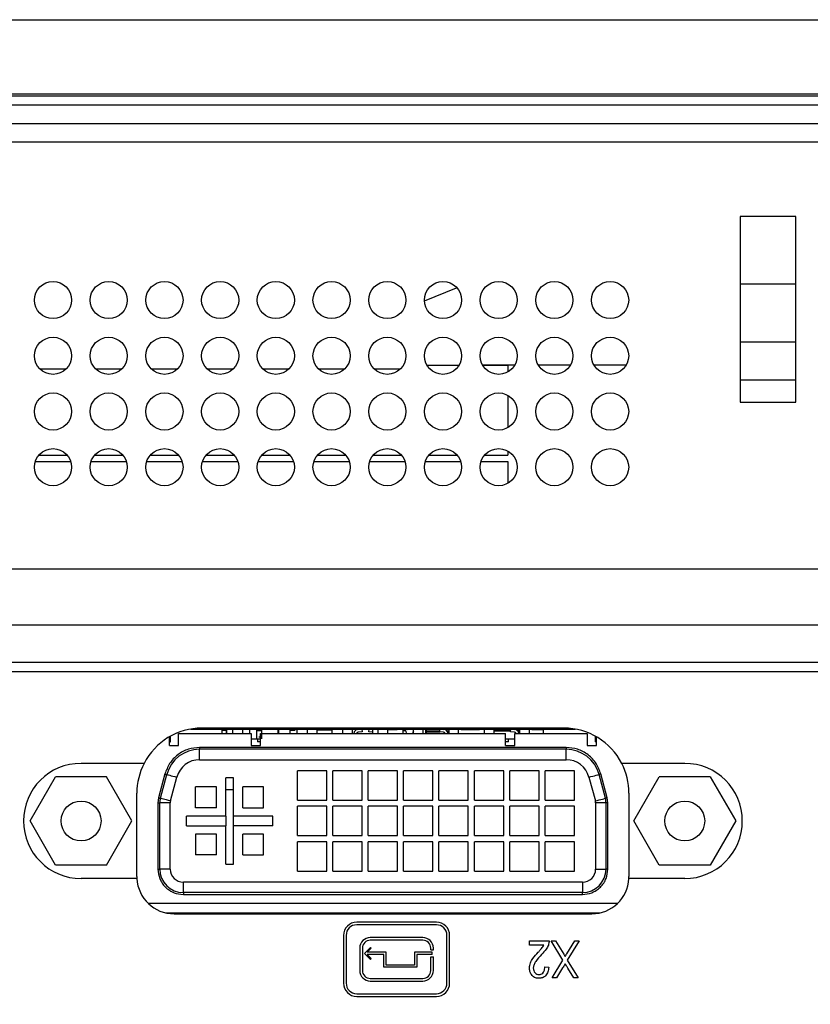
# Model space of a CAD drawing. Units: millimetres. Extents: x 28 to 814, y 45 to 552.
# Drawn here: x 291 to 312, y 525 to 552 of the extents above; entities that cross this region are included whole.
import ezdxf

# ---------------------------------------------------------------- set-up
doc = ezdxf.new("R2010")
doc.units = ezdxf.units.MM
doc.layers.add('KG-DIMENSIONS', color=7, linetype='Continuous')
doc.styles.add('SLDTEXTSTYLE0', font='TXT', dxfattribs={"width": 0.605})
doc.dimstyles.new('SLDDIMSTYLE0', dxfattribs={"dimtxt": 8, "dimasz": 7, "dimexe": 0, "dimexo": 0.0625, "dimgap": 2, "dimtad": 1, "dimlfac": 2, "dimrnd": 1e-09, "dimzin": 12, "dimdsep": 46, "dimtxsty": 'SLDTEXTSTYLE0', "dimsah": 1, "dimcen": 0.09, "dimadec": 0, "dimazin": 3, "dimtfac": 1, "dimtofl": 0, "dimtmove": 0, "dimatfit": 3, "dimfxl": 1, "dimfrac": 2, "dimtolj": 1, "dimtzin": 12, "dimarcsym": 0})

# ---------------------------------------------------------------- blocks, each defined once
blk = doc.blocks.new('_D_6')
at = {"layer": 'KG-DIMENSIONS'}
for p, q in [((147.253, 536.418), (147.253, 451.668)), ((410.753, 536.418), (410.753, 451.668)), ((147.253, 454.668), (410.753, 454.668))]:
    blk.add_line(p, q, dxfattribs=at)
for points in [[(147.253, 454.668), (154.253, 453.668), (154.253, 455.668)], [(410.753, 454.668), (403.753, 455.668), (403.753, 453.668)]]:
    blk.add_solid(points, dxfattribs=at)
at = {"layer": 'KG-DIMENSIONS', "insert": (271.487, 464.98), "char_height": 8, "attachment_point": 1, "style": 'SLDTEXTSTYLE0'}
blk.add_mtext('527', dxfattribs=at)
blk = doc.blocks.new('_D_8')
at = {"layer": 'KG-DIMENSIONS'}
for p, q in [((166.503, 543.168), (166.503, 467.668)), ((391.503, 543.168), (391.503, 467.668)), ((166.503, 470.668), (391.503, 470.668))]:
    blk.add_line(p, q, dxfattribs=at)
for points in [[(166.503, 470.668), (173.503, 469.668), (173.503, 471.668)], [(391.503, 470.668), (384.503, 471.668), (384.503, 469.668)]]:
    blk.add_solid(points, dxfattribs=at)
at = {"layer": 'KG-DIMENSIONS', "insert": (271.487, 480.98), "char_height": 8, "attachment_point": 1, "style": 'SLDTEXTSTYLE0'}
blk.add_mtext('450', dxfattribs=at)
blk = doc.blocks.new('_D_9')
at = {"layer": 'KG-DIMENSIONS'}
for p, q in [((241.503, 543.168), (241.503, 499.668)), ((316.503, 543.168), (316.503, 499.668)), ((241.503, 502.668), (316.503, 502.668))]:
    blk.add_line(p, q, dxfattribs=at)
for points in [[(241.503, 502.668), (248.503, 501.668), (248.503, 503.668)], [(316.503, 502.668), (309.503, 503.668), (309.503, 501.668)]]:
    blk.add_solid(points, dxfattribs=at)
at = {"layer": 'KG-DIMENSIONS', "insert": (271.487, 512.98), "char_height": 8, "attachment_point": 1, "style": 'SLDTEXTSTYLE0'}
blk.add_mtext('150', dxfattribs=at)

msp = doc.modelspace()

# ---------------------------------------------------------------- linework, layer by layer
at = {"color": 7, "linetype": 'Continuous', "lineweight": 25}
for p, q in [((147.7534, 551.7179), (410.2534, 551.7179)), ((147.7534, 549.7179), (410.2534, 549.7179)), ((147.7534, 549.6679), (410.2534, 549.6679)), ((410.2534, 549.4179), (147.7534, 549.4179)), ((410.2534, 548.9179), (147.7534, 548.9179)), ((410.2534, 548.4179), (147.7534, 548.4179)), ((310.2534, 546.4179), (310.2534, 541.4179)), ((311.7534, 546.4179), (310.2534, 546.4179)), ((311.7534, 541.4179), (311.7534, 546.4179)), ((310.2534, 544.6029), (311.7534, 544.6029)), ((301.759, 544.1519), (302.6183, 544.499)), ((310.2534, 543.0429), (311.7534, 543.0429)), ((291.3964, 542.3179), (292.1105, 542.3179)), ((292.8964, 542.3179), (293.6105, 542.3179)), ((294.3964, 542.3179), (295.1105, 542.3179)), ((295.8964, 542.3179), (296.6105, 542.3179)), ((297.3964, 542.3179), (298.1105, 542.3179)), ((298.8964, 542.3179), (299.6105, 542.3179)), ((300.3964, 542.3179), (301.1105, 542.3179)), ((301.8204, 542.4179), (302.6864, 542.4179)), ((303.3204, 542.4179), (304.0034, 542.4179)), ((304.1864, 542.4179), (303.3204, 542.4179)), ((304.0034, 542.4179), (304.0034, 542.2349)), ((305.6864, 542.4179), (304.8204, 542.4179)), ((307.1864, 542.4179), (306.3204, 542.4179)), ((304.0034, 541.6009), (304.0034, 540.7349)), ((310.2534, 541.4179), (311.7534, 541.4179)), ((304.0034, 540.1009), (304.0034, 539.9929)), ((291.2765, 539.8179), (292.2304, 539.8179)), ((291.3735, 539.9929), (292.1334, 539.9929)), ((292.7765, 539.8179), (293.7304, 539.8179)), ((292.8735, 539.9929), (293.6334, 539.9929)), ((294.2765, 539.8179), (295.2304, 539.8179)), ((294.3735, 539.9929), (295.1334, 539.9929)), ((295.7765, 539.8179), (296.7304, 539.8179)), ((295.8735, 539.9929), (296.6334, 539.9929)), ((297.2765, 539.8179), (298.2304, 539.8179)), ((297.3735, 539.9929), (298.1334, 539.9929)), ((298.7765, 539.8179), (299.7304, 539.8179)), ((298.8735, 539.9929), (299.6334, 539.9929)), ((300.2765, 539.8179), (301.2304, 539.8179)), ((300.3735, 539.9929), (301.1334, 539.9929)), ((301.7765, 539.8179), (302.7304, 539.8179)), ((301.8735, 539.9929), (302.6334, 539.9929)), ((303.2765, 539.8179), (304.0034, 539.8179)), ((303.3735, 539.9929), (304.0034, 539.9929)), ((304.0034, 539.8179), (304.0034, 539.2349)), ((409.3999, 536.9179), (148.607, 536.9179)), ((409.2534, 535.4179), (148.7534, 535.4179)), ((220.5034, 534.4179), (337.5034, 534.4179)), ((219.5034, 534.1679), (338.5034, 534.1679)), ((305.5109, 532.6429), (295.7609, 532.6429)), ((294.8859, 532.1722), (294.8859, 532.4084)), ((294.9159, 532.2722), (294.9159, 532.4254)), ((295.1359, 532.1722), (295.1359, 532.4972)), ((295.1359, 532.4972), (297.0859, 532.4972)), ((295.4621, 532.6172), (305.8097, 532.6172)), ((296.3109, 532.4972), (296.3109, 532.6172)), ((296.3209, 532.5912), (296.4159, 532.5912)), ((296.4159, 532.6172), (296.4159, 532.4972)), ((296.4334, 532.4972), (296.4334, 532.6172)), ((296.5834, 532.6172), (296.5834, 532.4972)), ((296.8659, 532.4972), (296.8659, 532.6172)), ((297.0559, 532.4972), (297.0559, 532.6172)), ((297.0859, 532.4972), (297.0859, 532.1722)), ((297.2309, 532.6172), (297.2309, 532.3572)), ((297.3634, 532.5672), (297.2309, 532.5672)), ((297.3359, 532.1722), (297.3359, 532.4972)), ((297.3359, 532.4972), (303.9359, 532.4972)), ((297.3634, 532.5922), (297.3634, 532.3572)), ((297.3684, 532.6172), (297.3684, 532.3672)), ((297.8184, 532.4972), (297.8184, 532.6172)), ((297.8234, 532.5922), (297.8234, 532.4972)), ((298.1359, 532.4972), (298.1359, 532.6172)), ((298.1359, 532.5912), (298.2709, 532.5912)), ((298.3159, 532.5922), (298.3159, 532.4972)), ((298.3209, 532.6172), (298.3209, 532.4972)), ((298.6059, 532.4972), (298.6059, 532.6172)), ((298.8559, 532.6172), (298.8559, 532.4972)), ((299.2734, 532.4972), (299.2734, 532.6172)), ((299.5584, 532.4972), (299.5584, 532.6172)), ((299.8084, 532.6172), (299.8084, 532.4972)), ((299.9621, 532.6081), (300.0663, 532.6172)), ((300.0734, 532.5425), (299.9686, 532.5334)), ((300.0669, 532.6172), (300.0734, 532.5425)), ((300.2609, 532.5425), (300.2675, 532.6172)), ((300.3658, 532.5334), (300.2609, 532.5425)), ((300.268, 532.6172), (300.3684, 532.6084)), ((300.3684, 532.533), (300.3658, 532.5334)), ((300.3684, 532.4972), (300.3684, 532.6172)), ((300.5109, 532.4972), (300.5109, 532.6172)), ((300.7609, 532.6172), (300.7609, 532.4972)), ((300.7609, 532.6072), (301.0184, 532.6072)), ((301.0034, 532.6172), (301.0034, 532.6072)), ((301.0184, 532.6072), (301.0184, 532.6172)), ((301.1684, 532.6172), (301.1684, 532.4972)), ((301.1684, 532.6149), (301.288, 532.6072)), ((301.4634, 532.6072), (301.1684, 532.6072)), ((301.249, 532.5672), (301.1684, 532.5672)), ((301.249, 532.5672), (301.2589, 532.4972)), ((301.4634, 532.4972), (301.4634, 532.6172)), ((301.7134, 532.6172), (301.7134, 532.4972)), ((301.7934, 532.6072), (301.7134, 532.6072)), ((301.7934, 532.4972), (301.7934, 532.6072)), ((301.8034, 532.6172), (301.8034, 532.4972)), ((301.8034, 532.5697), (302.1683, 532.5697)), ((301.8034, 532.5672), (302.1681, 532.5672)), ((302.1659, 532.5425), (302.1725, 532.6172)), ((302.2708, 532.5334), (302.1659, 532.5425)), ((302.173, 532.6172), (302.2773, 532.6081)), ((302.3569, 532.5697), (302.4159, 532.5697)), ((302.3592, 532.5672), (302.4159, 532.5672)), ((302.4159, 532.4972), (302.4159, 532.6172)), ((302.6659, 532.6172), (302.6659, 532.4972)), ((302.7409, 532.6172), (302.7409, 532.6072)), ((302.7409, 532.6072), (303.2409, 532.6072)), ((303.2409, 532.6072), (303.2409, 532.6172)), ((303.3684, 532.4972), (303.3684, 532.6172)), ((303.6184, 532.6172), (303.6184, 532.4972)), ((303.6184, 532.5697), (304.0733, 532.5697)), ((303.9359, 532.1722), (303.9359, 532.4972)), ((304.0709, 532.5425), (304.0775, 532.6172)), ((304.1758, 532.5334), (304.0709, 532.5425)), ((304.078, 532.6172), (304.1823, 532.6081)), ((304.1859, 532.1722), (304.1859, 532.4972)), ((304.1859, 532.4972), (306.1359, 532.4972)), ((304.2619, 532.5697), (304.3209, 532.5697)), ((304.32, 532.6172), (304.3209, 532.6171)), ((304.3209, 532.4972), (304.3209, 532.6172)), ((304.5709, 532.6172), (304.5709, 532.4972)), ((304.6459, 532.6172), (304.6459, 532.6072)), ((304.6459, 532.6072), (304.9609, 532.6072)), ((304.7174, 532.6072), (304.7246, 532.6081)), ((304.7246, 532.6081), (304.8288, 532.6172)), ((304.8294, 532.6172), (304.8303, 532.6072)), ((304.906, 532.6072), (304.906, 532.6172)), ((304.9609, 532.4972), (304.9609, 532.6172)), ((306.1359, 532.4972), (306.1359, 532.1722)), ((306.3559, 532.2722), (306.3559, 532.4254)), ((306.3859, 532.1722), (306.3859, 532.4084)), ((294.8859, 532.2722), (294.9159, 532.2722)), ((294.8859, 532.1722), (295.1359, 532.1722)), ((295.7004, 532.1222), (295.7004, 532.0722)), ((305.5714, 532.1222), (295.7004, 532.1222)), ((297.0859, 532.3572), (297.2559, 532.3572)), ((297.0859, 532.1722), (297.3359, 532.1722)), ((297.2559, 532.3572), (297.2559, 532.2722)), ((297.2559, 532.3572), (297.3359, 532.3572)), ((297.3359, 532.2722), (297.2559, 532.2722)), ((303.9359, 532.3572), (304.0159, 532.3572)), ((304.0159, 532.2722), (303.9359, 532.2722)), ((303.9359, 532.1722), (304.1859, 532.1722)), ((304.0159, 532.2722), (304.0159, 532.3572)), ((304.0159, 532.3572), (304.1859, 532.3572)), ((305.5714, 532.1222), (305.5714, 532.0722)), ((306.1359, 532.1722), (306.3859, 532.1722)), ((306.3559, 532.2722), (306.3859, 532.2722)), ((305.5714, 532.0722), (295.7004, 532.0722)), ((295.7004, 531.7922), (295.7004, 532.0722)), ((305.5714, 531.7922), (305.5714, 532.0722)), ((294.2045, 531.6929), (292.5084, 531.6929)), ((295.7004, 531.7922), (305.5714, 531.7922)), ((308.7634, 531.6929), (307.0674, 531.6929)), ((291.1372, 530.1422), (291.8228, 531.3297)), ((293.194, 531.3297), (291.8228, 531.3297)), ((293.8796, 530.1422), (293.194, 531.3297)), ((294.7683, 531.4069), (294.5968, 530.767)), ((294.6451, 530.754), (294.8166, 531.394)), ((294.9156, 530.6815), (295.0871, 531.3215)), ((299.1259, 531.4897), (298.3359, 531.4897)), ((298.3359, 530.6997), (298.3359, 531.4897)), ((299.1259, 530.6997), (299.1259, 531.4897)), ((300.0784, 531.4897), (299.2884, 531.4897)), ((299.2884, 530.6997), (299.2884, 531.4897)), ((300.0784, 530.6997), (300.0784, 531.4897)), ((301.0309, 531.4897), (300.2409, 531.4897)), ((300.2409, 530.6997), (300.2409, 531.4897)), ((301.0309, 530.6997), (301.0309, 531.4897)), ((301.9834, 531.4897), (301.1934, 531.4897)), ((301.1934, 530.6997), (301.1934, 531.4897)), ((301.9834, 530.6997), (301.9834, 531.4897)), ((302.9359, 531.4897), (302.1459, 531.4897)), ((302.1459, 530.6997), (302.1459, 531.4897)), ((302.9359, 530.6997), (302.9359, 531.4897)), ((303.8884, 531.4897), (303.0984, 531.4897)), ((303.0984, 530.6997), (303.0984, 531.4897)), ((303.8884, 530.6997), (303.8884, 531.4897)), ((304.8409, 531.4897), (304.0509, 531.4897)), ((304.0509, 530.6997), (304.0509, 531.4897)), ((304.8409, 530.6997), (304.8409, 531.4897)), ((305.7934, 531.4897), (305.0034, 531.4897)), ((305.0034, 530.6997), (305.0034, 531.4897)), ((305.7934, 530.6997), (305.7934, 531.4897)), ((306.1848, 531.3215), (306.3563, 530.6815)), ((306.6267, 530.754), (306.4552, 531.394)), ((306.675, 530.767), (306.5035, 531.4069)), ((307.3922, 530.1422), (308.0778, 531.3297)), ((309.449, 531.3297), (308.0778, 531.3297)), ((309.449, 531.3297), (310.1346, 530.1422)), ((296.1534, 531.0572), (295.5934, 531.0572)), ((295.5934, 530.4972), (295.5934, 531.0572)), ((296.1534, 530.4972), (296.1534, 531.0572)), ((296.6134, 531.3072), (296.4034, 531.3072)), ((296.4034, 530.2722), (296.4034, 531.3072)), ((296.6134, 530.2722), (296.6134, 531.3072)), ((297.4234, 531.0572), (296.8634, 531.0572)), ((296.8634, 530.4972), (296.8634, 531.0572)), ((297.4234, 530.4972), (297.4234, 531.0572)), ((294.0109, 528.6429), (294.0109, 530.8929)), ((296.6134, 530.9772), (296.4034, 530.9772)), ((307.2609, 530.8929), (307.2609, 528.6429)), ((294.5968, 530.767), (294.5784, 530.6272)), ((294.5784, 530.6272), (294.6284, 530.6272)), ((294.5784, 530.6272), (294.5784, 528.8472)), ((294.9084, 530.6272), (294.6284, 530.6272)), ((294.6284, 528.8472), (294.6284, 530.6272)), ((294.9084, 528.8472), (294.9084, 530.6272)), ((298.3359, 530.6997), (299.1259, 530.6997)), ((299.1259, 530.5372), (298.3359, 530.5372)), ((298.3359, 529.7472), (298.3359, 530.5372)), ((299.1259, 529.7472), (299.1259, 530.5372)), ((299.2884, 530.6997), (300.0784, 530.6997)), ((300.0784, 530.5372), (299.2884, 530.5372)), ((299.2884, 529.7472), (299.2884, 530.5372)), ((300.0784, 529.7472), (300.0784, 530.5372)), ((300.2409, 530.6997), (301.0309, 530.6997)), ((301.0309, 530.5372), (300.2409, 530.5372)), ((300.2409, 529.7472), (300.2409, 530.5372)), ((301.0309, 529.7472), (301.0309, 530.5372)), ((301.1934, 530.6997), (301.9834, 530.6997)), ((301.9834, 530.5372), (301.1934, 530.5372)), ((301.1934, 529.7472), (301.1934, 530.5372)), ((301.9834, 529.7472), (301.9834, 530.5372)), ((302.1459, 530.6997), (302.9359, 530.6997)), ((302.9359, 530.5372), (302.1459, 530.5372)), ((302.1459, 529.7472), (302.1459, 530.5372)), ((302.9359, 529.7472), (302.9359, 530.5372)), ((303.0984, 530.6997), (303.8884, 530.6997)), ((303.8884, 530.5372), (303.0984, 530.5372)), ((303.0984, 529.7472), (303.0984, 530.5372)), ((303.8884, 529.7472), (303.8884, 530.5372)), ((304.0509, 530.6997), (304.8409, 530.6997)), ((304.8409, 530.5372), (304.0509, 530.5372)), ((304.0509, 529.7472), (304.0509, 530.5372)), ((304.8409, 529.7472), (304.8409, 530.5372)), ((305.0034, 530.6997), (305.7934, 530.6997)), ((305.7934, 530.5372), (305.0034, 530.5372)), ((305.0034, 529.7472), (305.0034, 530.5372)), ((305.7934, 529.7472), (305.7934, 530.5372)), ((306.6434, 530.6272), (306.3634, 530.6272)), ((306.3634, 530.6272), (306.3634, 528.8472)), ((306.6434, 528.8472), (306.6434, 530.6272)), ((306.6934, 530.6272), (306.6434, 530.6272)), ((306.6934, 530.6272), (306.675, 530.767)), ((306.6934, 528.8472), (306.6934, 530.6272)), ((296.4034, 530.2722), (295.3434, 530.2722)), ((295.3434, 530.0122), (295.3434, 530.2722)), ((296.1534, 530.4972), (295.5934, 530.4972)), ((296.4034, 530.2722), (296.4034, 530.0122)), ((297.6734, 530.2722), (296.6134, 530.2722)), ((296.6134, 530.0122), (296.6134, 530.2722)), ((296.8634, 530.4972), (297.4234, 530.4972)), ((297.6734, 530.0122), (297.6734, 530.2722)), ((308.2832, 530.3672), (308.2832, 530.3672)), ((291.8228, 528.9547), (291.1372, 530.1422)), ((293.194, 528.9547), (293.8796, 530.1422)), ((295.3434, 530.0122), (296.4034, 530.0122)), ((296.4034, 528.9772), (296.4034, 530.0122)), ((297.6734, 530.0122), (296.6134, 530.0122)), ((296.6134, 528.9772), (296.6134, 530.0122)), ((308.0778, 528.9547), (307.3922, 530.1422)), ((310.1346, 530.1422), (309.449, 528.9547)), ((295.5934, 529.7872), (295.5934, 529.2272)), ((296.1534, 529.7872), (295.5934, 529.7872)), ((296.1534, 529.2272), (296.1534, 529.7872)), ((296.8634, 529.2272), (296.8634, 529.7872)), ((297.4234, 529.7872), (296.8634, 529.7872)), ((297.4234, 529.2272), (297.4234, 529.7872)), ((298.3359, 529.7472), (299.1259, 529.7472)), ((299.2884, 529.7472), (300.0784, 529.7472)), ((300.2409, 529.7472), (301.0309, 529.7472)), ((301.1934, 529.7472), (301.9834, 529.7472)), ((302.1459, 529.7472), (302.9359, 529.7472)), ((303.0984, 529.7472), (303.8884, 529.7472)), ((304.0509, 529.7472), (304.8409, 529.7472)), ((305.0034, 529.7472), (305.7934, 529.7472)), ((298.3359, 528.7947), (298.3359, 529.5847)), ((299.1259, 529.5847), (298.3359, 529.5847)), ((299.1259, 528.7947), (299.1259, 529.5847)), ((300.0784, 529.5847), (299.2884, 529.5847)), ((299.2884, 528.7947), (299.2884, 529.5847)), ((300.0784, 528.7947), (300.0784, 529.5847)), ((301.0309, 529.5847), (300.2409, 529.5847)), ((300.2409, 528.7947), (300.2409, 529.5847)), ((301.0309, 528.7947), (301.0309, 529.5847)), ((301.9834, 529.5847), (301.1934, 529.5847)), ((301.1934, 528.7947), (301.1934, 529.5847)), ((301.9834, 528.7947), (301.9834, 529.5847)), ((302.9359, 529.5847), (302.1459, 529.5847)), ((302.1459, 528.7947), (302.1459, 529.5847)), ((302.9359, 528.7947), (302.9359, 529.5847)), ((303.8884, 529.5847), (303.0984, 529.5847)), ((303.0984, 528.7947), (303.0984, 529.5847)), ((303.8884, 528.7947), (303.8884, 529.5847)), ((304.8409, 529.5847), (304.0509, 529.5847)), ((304.0509, 528.7947), (304.0509, 529.5847)), ((304.8409, 528.7947), (304.8409, 529.5847)), ((305.7934, 529.5847), (305.0034, 529.5847)), ((305.0034, 528.7947), (305.0034, 529.5847)), ((305.7934, 528.7947), (305.7934, 529.5847)), ((296.1534, 529.2272), (295.5934, 529.2272)), ((296.8634, 529.2272), (297.4234, 529.2272)), ((293.194, 528.9547), (291.8228, 528.9547)), ((296.4034, 528.9772), (296.6134, 528.9772)), ((309.449, 528.9547), (308.0778, 528.9547)), ((294.5784, 528.8472), (294.6284, 528.8472)), ((294.9084, 528.8472), (294.6284, 528.8472)), ((298.3359, 528.7947), (299.1259, 528.7947)), ((299.2884, 528.7947), (300.0784, 528.7947)), ((300.2409, 528.7947), (301.0309, 528.7947)), ((301.1934, 528.7947), (301.9834, 528.7947)), ((302.1459, 528.7947), (302.9359, 528.7947)), ((303.0984, 528.7947), (303.8884, 528.7947)), ((304.0509, 528.7947), (304.8409, 528.7947)), ((305.0034, 528.7947), (305.7934, 528.7947)), ((306.3634, 528.8472), (306.6434, 528.8472)), ((306.6934, 528.8472), (306.6434, 528.8472)), ((294.0122, 528.5929), (292.5084, 528.5929)), ((295.2634, 528.2122), (295.2634, 528.4922)), ((306.0084, 528.4922), (295.2634, 528.4922)), ((306.0084, 528.4922), (306.0084, 528.2122)), ((308.7634, 528.5929), (307.2597, 528.5929)), ((306.0084, 528.2122), (295.2634, 528.2122)), ((295.2634, 528.2122), (295.2634, 528.1622)), ((295.2634, 528.1622), (306.0084, 528.1622)), ((306.0084, 528.1622), (306.0084, 528.2122)), ((294.7918, 527.6672), (306.48, 527.6672)), ((295.0109, 527.6429), (306.2609, 527.6429)), ((295.7284, 527.6672), (295.7284, 527.6429)), ((300.7284, 527.6429), (300.7284, 527.6672)), ((302.0749, 527.4179), (299.932, 527.4179)), ((302.0749, 527.3465), (299.932, 527.3465)), ((299.5749, 527.0607), (299.5749, 525.775)), ((299.6463, 527.0607), (299.6463, 525.775)), ((301.7106, 527.0036), (300.2963, 527.0036)), ((301.7106, 526.9322), (300.2963, 526.9322)), ((302.3606, 525.775), (302.3606, 527.0607)), ((302.432, 525.775), (302.432, 527.0607)), ((304.5813, 526.9179), (305.1138, 526.9179)), ((304.5813, 526.801), (304.5813, 526.9179)), ((305.1658, 526.9179), (305.2845, 526.9179)), ((305.4831, 526.3968), (305.1658, 526.9179)), ((305.2845, 526.9179), (305.5057, 526.5549)), ((305.5876, 526.5687), (305.8003, 526.9179)), ((305.919, 526.9179), (305.6016, 526.3964)), ((305.8003, 526.9179), (305.919, 526.9179)), ((300.0106, 526.7179), (300.0106, 526.1179)), ((300.082, 526.7179), (300.082, 526.1179)), ((300.1427, 526.575), (300.3034, 526.7357)), ((300.1427, 526.575), (300.3034, 526.4143)), ((300.2135, 526.6054), (300.3236, 526.7155)), ((300.7249, 526.6054), (300.2135, 526.6054)), ((300.6641, 526.5447), (300.2135, 526.5447)), ((300.2135, 526.5447), (300.3236, 526.4345)), ((300.3236, 526.7155), (300.3034, 526.7357)), ((300.6641, 526.2018), (300.6641, 526.5447)), ((300.7249, 526.2625), (300.7249, 526.6054)), ((301.4891, 526.6054), (301.4891, 526.2625)), ((301.9606, 526.6054), (301.4891, 526.6054)), ((301.5499, 526.5447), (301.5499, 526.2018)), ((301.9606, 526.5447), (301.5499, 526.5447)), ((301.9249, 526.6679), (301.9249, 526.7179)), ((301.9249, 526.6679), (301.9963, 526.6679)), ((301.9606, 526.5447), (301.9606, 526.6054)), ((301.9963, 526.6679), (301.9963, 526.7179)), ((304.971, 526.801), (304.5813, 526.801)), ((300.3034, 526.4143), (300.3236, 526.4345)), ((301.9249, 526.1179), (301.9249, 526.4822)), ((301.9249, 526.4822), (301.9963, 526.4822)), ((301.9963, 526.1179), (301.9963, 526.4822)), ((305.1917, 525.9179), (305.4831, 526.3968)), ((305.6016, 526.3964), (305.893, 525.9179)), ((301.5499, 526.2018), (300.6641, 526.2018)), ((301.4891, 526.2625), (300.7249, 526.2625)), ((304.9969, 526.2166), (305.1008, 526.2036)), ((305.4724, 526.1841), (305.3104, 525.9179)), ((305.7743, 525.9179), (305.6171, 526.176)), ((300.2963, 525.9036), (301.7106, 525.9036)), ((300.2963, 525.8322), (301.7106, 525.8322)), ((305.3104, 525.9179), (305.1917, 525.9179)), ((305.893, 525.9179), (305.7743, 525.9179)), ((299.932, 525.4893), (302.0749, 525.4893)), ((299.932, 525.4179), (302.0749, 525.4179))]:
    msp.add_line(p, q, dxfattribs=at)
at = {"color": 8, "linetype": 'Continuous', "lineweight": 25}
for p, q in [((310.2534, 542.0179), (311.7534, 542.0179)), ((297.2968, 532.4047), (297.3634, 532.4047)), ((297.3634, 532.5922), (297.3684, 532.5922)), ((297.8184, 532.5922), (297.8234, 532.5922)), ((298.3159, 532.5922), (298.3209, 532.5922)), ((298.8559, 532.5922), (299.2734, 532.5922)), ((301.8034, 532.5444), (302.1661, 532.5444)), ((302.3756, 532.5444), (302.4159, 532.5444)), ((303.6184, 532.5922), (304.0753, 532.5922)), ((304.2331, 532.5922), (304.3184, 532.5922)), ((304.3184, 532.5922), (304.3184, 532.6172)), ((304.3184, 532.5922), (304.3209, 532.5922)), ((304.3184, 532.5697), (304.3184, 532.5922)), ((304.7834, 532.6132), (304.7834, 532.6172)), ((306.9489, 527.9172), (294.3229, 527.9172))]:
    msp.add_line(p, q, dxfattribs=at)
at = {"color": 7, "linetype": 'Continuous', "lineweight": 25, "flags": 128}
for points in [[(303.6184, 532.5779), (303.6248, 532.5719), (303.6269, 532.5697)], [(294.7683, 531.4069), (294.7777, 531.4044), (294.7868, 531.402), (294.7951, 531.3998), (294.8025, 531.3978), (294.8085, 531.3962), (294.8129, 531.395), (294.8157, 531.3943), (294.8166, 531.394)], [(294.8166, 531.394), (294.8218, 531.3926), (294.8372, 531.3885), (294.8622, 531.3818), (294.8958, 531.3728), (294.9368, 531.3618), (294.9836, 531.3493), (295.0343, 531.3357), (295.0871, 531.3215)], [(306.1848, 531.3215), (306.2375, 531.3357), (306.2883, 531.3493), (306.335, 531.3618), (306.376, 531.3728), (306.4097, 531.3818), (306.4347, 531.3885), (306.45, 531.3926), (306.4552, 531.394)], [(306.5035, 531.4069), (306.4941, 531.4044), (306.4851, 531.402), (306.4767, 531.3998), (306.4694, 531.3978), (306.4634, 531.3962), (306.4589, 531.395), (306.4562, 531.3943), (306.4552, 531.394)], [(294.5968, 530.767), (294.6062, 530.7644), (294.6153, 530.762), (294.6237, 530.7598), (294.631, 530.7578), (294.637, 530.7562), (294.6414, 530.755), (294.6442, 530.7543), (294.6451, 530.754)], [(294.9156, 530.6815), (294.8628, 530.6957), (294.8121, 530.7093), (294.7653, 530.7218), (294.7243, 530.7328), (294.6907, 530.7418), (294.6657, 530.7485), (294.6503, 530.7526), (294.6451, 530.754)], [(306.3563, 530.6815), (306.409, 530.6957), (306.4598, 530.7093), (306.5065, 530.7218), (306.5475, 530.7328), (306.5811, 530.7418), (306.6061, 530.7485), (306.6215, 530.7526), (306.6267, 530.754)], [(306.675, 530.767), (306.6656, 530.7644), (306.6565, 530.762), (306.6482, 530.7598), (306.6409, 530.7578), (306.6349, 530.7562), (306.6304, 530.755), (306.6277, 530.7543), (306.6267, 530.754)]]:
    msp.add_lwpolyline(points, dxfattribs=at)
at = {"color": 7, "linetype": 'Continuous', "lineweight": 25}
for centre, radius in [((291.7534, 544.1679), 0.5), ((293.2534, 544.1679), 0.5), ((294.7534, 544.1679), 0.5), ((296.2534, 544.1679), 0.5), ((297.7534, 544.1679), 0.5), ((299.2534, 544.1679), 0.5), ((300.7534, 544.1679), 0.5), ((302.2534, 544.1679), 0.5), ((303.7534, 544.1679), 0.5), ((305.2534, 544.1679), 0.5), ((306.7534, 544.1679), 0.5), ((291.7534, 542.6679), 0.5), ((293.2534, 542.6679), 0.5), ((294.7534, 542.6679), 0.5), ((296.2534, 542.6679), 0.5), ((297.7534, 542.6679), 0.5), ((299.2534, 542.6679), 0.5), ((300.7534, 542.6679), 0.5), ((302.2534, 542.6679), 0.5), ((303.7534, 542.6679), 0.5), ((305.2534, 542.6679), 0.5), ((306.7534, 542.6679), 0.5), ((291.7534, 541.1679), 0.5), ((293.2534, 541.1679), 0.5), ((294.7534, 541.1679), 0.5), ((296.2534, 541.1679), 0.5), ((297.7534, 541.1679), 0.5), ((299.2534, 541.1679), 0.5), ((300.7534, 541.1679), 0.5), ((302.2534, 541.1679), 0.5), ((303.7534, 541.1679), 0.5), ((305.2534, 541.1679), 0.5), ((306.7534, 541.1679), 0.5), ((291.7534, 539.6679), 0.5), ((293.2534, 539.6679), 0.5), ((294.7534, 539.6679), 0.5), ((296.2534, 539.6679), 0.5), ((297.7534, 539.6679), 0.5), ((299.2534, 539.6679), 0.5), ((300.7534, 539.6679), 0.5), ((302.2534, 539.6679), 0.5), ((303.7534, 539.6679), 0.5), ((305.2534, 539.6679), 0.5), ((306.7534, 539.6679), 0.5), ((292.5084, 530.1422), 0.5375), ((308.7634, 530.1422), 0.5375)]:
    msp.add_circle(centre, radius, dxfattribs=at)
for centre, radius, start, end in [((295.7609, 530.8929), 1.75, 90, 152.79711), ((305.5109, 530.8929), 1.75, 27.20289, 90), ((297.3884, 532.5922), 0.025, 143.1301, 180), ((297.7984, 532.5922), 0.025, 0, 36.8699), ((298.3409, 532.5922), 0.025, 143.1301, 180), ((299.973, 532.4835), 0.125, 95, 173.73261), ((299.973, 532.4835), 0.05, 95, 164.16181), ((301.5605, 532.4835), 0.125, 140.91342, 173.73261), ((302.2664, 532.4835), 0.05, 15.83819, 85), ((302.2664, 532.4835), 0.125, 6.26739, 85), ((303.2509, 532.5922), 0.025, 113.57818, 143.1301), ((304.1714, 532.4835), 0.05, 15.83819, 85), ((304.1714, 532.4835), 0.125, 6.26739, 85), ((304.7834, 532.5922), 0.025, 61.71552, 86.37569), ((295.7004, 531.1572), 0.915, 90, 165), ((305.5714, 531.1572), 0.915, 15, 90), ((292.5084, 530.1429), 1.55, 90, 270), ((295.7609, 530.8929), 1.75, 152.79711, 180), ((295.7004, 531.1572), 0.635, 90, 165), ((305.5714, 531.1572), 0.635, 15, 90), ((305.5109, 530.8929), 1.75, 0, 27.20289), ((308.7634, 530.1429), 1.55, 270, 90), ((295.1184, 530.6272), 0.49, 165, 180), ((295.1184, 530.6272), 0.21, 165, 180), ((306.1534, 530.6272), 0.21, 360, 15), ((306.1534, 530.6272), 0.49, 0, 15), ((295.2634, 528.8472), 0.635, 180, 270), ((295.2634, 528.8472), 0.355, 180, 270), ((306.0084, 528.8472), 0.635, 270, 0), ((306.0084, 528.8472), 0.355, 270, 0), ((295.0109, 528.6429), 1, 180, 182.86598), ((295.0109, 528.6429), 1, 182.86598, 270), ((306.2609, 528.6429), 1, 270, 357.13402), ((306.2609, 528.6429), 1, 357.13402, 0), ((299.932, 527.0607), 0.3571, 90, 180), ((299.932, 527.0607), 0.2857, 90, 180), ((302.0749, 527.0607), 0.3571, 0, 90), ((302.0749, 527.0607), 0.2857, 0, 90), ((300.2963, 526.7179), 0.2857, 90, 180), ((300.2963, 526.7179), 0.2143, 90, 180), ((301.7106, 526.7179), 0.2857, 0, 90), ((301.7106, 526.7179), 0.2143, 0, 90), ((300.2963, 526.1179), 0.2857, 180, 270), ((300.2963, 526.1179), 0.2143, 180, 270), ((301.7106, 526.1179), 0.2143, 270, 0), ((301.7106, 526.1179), 0.2857, 270, 0), ((299.932, 525.775), 0.3571, 180, 270), ((299.932, 525.775), 0.2857, 180, 270), ((302.0749, 525.775), 0.3571, 270, 0), ((302.0749, 525.775), 0.2857, 270, 0)]:
    msp.add_arc(centre, radius, start, end, dxfattribs=at)
for points, knots in [([(295.7004, 532.1222), (295.598, 532.1127), (295.3873, 532.0932), (295.103, 531.9357), (294.8774, 531.7019), (294.804, 531.5035), (294.7683, 531.4069)], [0, 0, 0, 0, 0.2431864, 0.5000003, 0.7568151, 1, 1, 1, 1]), ([(306.5035, 531.4069), (306.4679, 531.5035), (306.3945, 531.7019), (306.1688, 531.9357), (305.8845, 532.0932), (305.6739, 532.1127), (305.5714, 532.1222)], [0, 0, 0, 0, 0.2431853, 0.5000004, 0.7568147, 1, 1, 1, 1]), ([(294.5784, 528.8472), (294.5876, 528.761), (294.6018, 528.6281), (294.6871, 528.4684), (294.7756, 528.3595), (294.8846, 528.2709), (295.0442, 528.1856), (295.1773, 528.1714), (295.2634, 528.1622)], [0, 0, 0, 0, 0.2394441, 0.3695967, 0.5000009, 0.6301541, 0.7605576, 1, 1, 1, 1]), ([(306.0084, 528.1622), (306.0946, 528.1714), (306.2275, 528.1856), (306.3872, 528.2709), (306.4961, 528.3593), (306.5847, 528.4684), (306.67, 528.628), (306.6842, 528.761), (306.6934, 528.8472)], [0, 0, 0, 0, 0.2394423, 0.369596, 0.4999988, 0.6301532, 0.760556, 1, 1, 1, 1]), ([(305.1138, 526.9179), (305.1086, 526.8775), (305.0981, 526.7966), (305.0229, 526.6698), (304.9521, 526.5934), (304.9089, 526.5467)], [0, 0, 0, 0, 0.2789973, 0.5591533, 1, 1, 1, 1]), ([(304.5813, 526.1851), (304.5864, 526.2315), (304.5967, 526.3242), (304.6888, 526.4653), (304.768, 526.5531), (304.8165, 526.6068)], [0, 0, 0, 0, 0.2791415, 0.5590795, 1, 1, 1, 1]), ([(304.9089, 526.5467), (304.8521, 526.4881), (304.7731, 526.4065), (304.6984, 526.2789), (304.6896, 526.215), (304.6852, 526.1831)], [0, 0, 0, 0, 0.5606034, 0.7806367, 1, 1, 1, 1]), ([(304.8165, 526.6068), (304.8358, 526.6275), (304.8674, 526.6616), (304.9108, 526.7096), (304.9453, 526.7525), (304.9624, 526.7848), (304.971, 526.801)], [0, 0, 0, 0, 0.3400529, 0.5600775, 0.7800794, 1, 1, 1, 1]), ([(305.5057, 526.5549), (305.5125, 526.5435), (305.5247, 526.5232), (305.537, 526.5029), (305.5424, 526.494)], [0, 0, 0, 0, 0.5600034, 1, 1, 1, 1]), ([(305.5424, 526.494), (305.5508, 526.5079), (305.5659, 526.5328), (305.581, 526.5577), (305.5876, 526.5687)], [0, 0, 0, 0, 0.5600129, 1, 1, 1, 1]), ([(305.5432, 526.2976), (305.5298, 526.2765), (305.5058, 526.2389), (305.4826, 526.2009), (305.4724, 526.1841)], [0, 0, 0, 0, 0.5600055, 1, 1, 1, 1]), ([(305.6171, 526.176), (305.6033, 526.1987), (305.5788, 526.2393), (305.5541, 526.2797), (305.5432, 526.2976)], [0, 0, 0, 0, 0.5599924, 1, 1, 1, 1]), ([(304.8346, 525.9049), (304.7943, 525.9085), (304.7139, 525.9157), (304.632, 525.9988), (304.5885, 526.0915), (304.5837, 526.1539), (304.5813, 526.1851)], [0, 0, 0, 0, 0.2796941, 0.5582595, 0.7791055, 1, 1, 1, 1]), ([(304.6852, 526.1831), (304.6871, 526.1587), (304.6907, 526.11), (304.7292, 526.052), (304.7811, 526.0145), (304.8193, 526.0107), (304.8384, 526.0088)], [0, 0, 0, 0, 0.2804273, 0.5599415, 0.7799292, 1, 1, 1, 1]), ([(305.1008, 526.2036), (305.0958, 526.1619), (305.0858, 526.0789), (305.0266, 525.9742), (304.9336, 525.9128), (304.8676, 525.9075), (304.8346, 525.9049)], [0, 0, 0, 0, 0.280917, 0.5601035, 0.7797721, 1, 1, 1, 1]), ([(304.8384, 526.0088), (304.8568, 526.0104), (304.8936, 526.0137), (304.9405, 526.0453), (304.9895, 526.1098), (304.9939, 526.1726), (304.9969, 526.2166)], [0, 0, 0, 0, 0.1870009, 0.373859, 0.5610322, 1, 1, 1, 1])]:
    msp.add_open_spline(points, degree=3, knots=knots, dxfattribs=at)

# ---------------------------------------------------------------- dimensions: what is measured, and where the dimension line sits
at = {"layer": 'KG-DIMENSIONS'}
for base, p1, p2, picture, middle in [((391.5034, 470.6679), (166.5034, 544.1679), (391.5034, 544.1679), '_D_8', (279.0034, 470.6679)), ((316.5034, 502.6679), (241.5034, 544.1679), (316.5034, 544.1679), '_D_9', (279.0034, 502.6679)), ((410.7534, 454.6679), (147.2534, 537.4179), (410.7534, 537.4179), '_D_6', (279.0034, 454.6679))]:
    dim = msp.add_linear_dim(base=base, p1=p1, p2=p2, dimstyle='SLDDIMSTYLE0', dxfattribs=at)
    dim.commit()
    dim.dimension.update_dxf_attribs({"geometry": picture, "text_midpoint": middle, "dimtype": 160})

doc.saveas('drawing.dxf')
